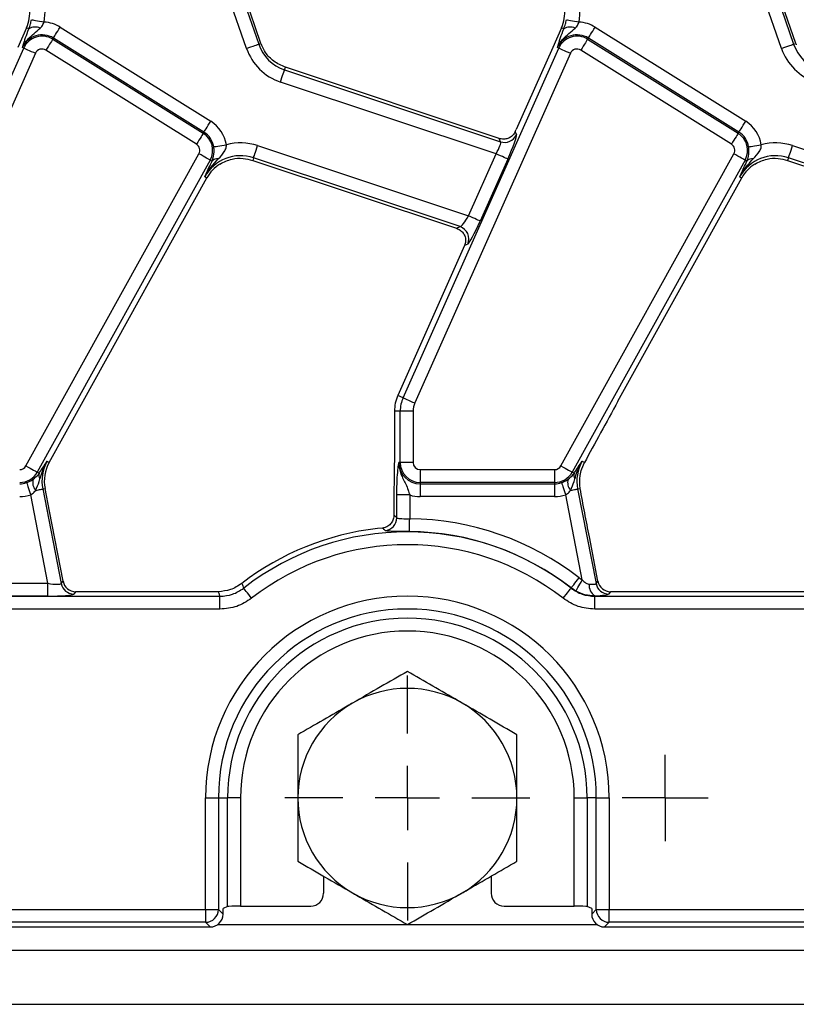
# Model space of a CAD drawing. Units: millimetres. Extents: x -117 to 664, y -32 to 370.
# Drawn here: x 170 to 185, y 146 to 165 of the extents above; entities that cross this region are included whole.
import ezdxf

# ---------------------------------------------------------------- set-up
doc = ezdxf.new("R2010")
doc.units = ezdxf.units.MM
doc.layers.add('FORMAT', color=7, linetype='Continuous')

# ---------------------------------------------------------------- blocks, each defined once
blk = doc.blocks.new('SW_CENTERMARKSYMBOL_11')
at = {"layer": 'FORMAT', "color": 0}
for p, q in [((0, 0.625), (0, 0.836)), ((0, 0), (0, 0.625)), ((-0.625, 0), (-0.836, 0)), ((0, 0), (-0.625, 0)), ((0, 0), (0, -0.625)), ((0, 0), (0.625, 0)), ((0.625, 0), (0.836, 0)), ((0, -0.625), (0, -0.836))]:
    blk.add_line(p, q, dxfattribs=at)
blk = doc.blocks.new('SW_CENTERMARKSYMBOL_14')
at = {"layer": 'FORMAT', "color": 0}
for p, q in [((0, 1.25), (0, 2.375)), ((0, 0), (0, 0.625)), ((-1.25, 0), (-2.375, 0)), ((0, 0), (-0.625, 0)), ((0, 0), (0, -0.625)), ((0, 0), (0.625, 0)), ((1.25, 0), (2.375, 0)), ((0, -1.25), (0, -2.375))]:
    blk.add_line(p, q, dxfattribs=at)

msp = doc.modelspace()

# ---------------------------------------------------------------- linework, layer by layer
at = {"color": 7, "linetype": 'Continuous', "lineweight": 25}
for p, q in [((173.983544, 164.066728), (173.332408, 165.957765)), ((173.567887, 166.038848), (174.219023, 164.147811)), ((174.262188, 164.162673), (173.61105, 166.05371)), ((184.358544, 164.066728), (183.707406, 165.957765)), ((183.942888, 166.038848), (184.594024, 164.147811)), ((184.637187, 164.162673), (183.986051, 166.05371)), ((169.714764, 164.464263), (169.547165, 164.08783)), ((169.761201, 164.443588), (169.714764, 164.464263)), ((170.369496, 164.4785), (173.289096, 162.654132)), ((180.089764, 164.464263), (179.922165, 164.08783)), ((180.136202, 164.443588), (180.089764, 164.464263)), ((180.744497, 164.4785), (183.664094, 162.654132)), ((170.22391, 164.245513), (170.23752, 164.267295)), ((170.22391, 164.245513), (173.143508, 162.421145)), ((173.15712, 162.442927), (170.23752, 164.267295)), ((180.598911, 164.245513), (180.612521, 164.267295)), ((180.598911, 164.245513), (183.518508, 162.421145)), ((183.532118, 162.442927), (180.612521, 164.267295)), ((166.643886, 157.293397), (169.662787, 164.073961)), ((169.662787, 164.073961), (169.639323, 164.084408)), ((173.011534, 162.20994), (170.091934, 164.034308)), ((174.219023, 164.147811), (174.262188, 164.162673)), ((177.018886, 157.293397), (180.037787, 164.073961)), ((179.922165, 164.08783), (179.212184, 162.493187)), ((180.037787, 164.073961), (180.014323, 164.084408)), ((183.386532, 162.20994), (180.466935, 164.034308)), ((184.594024, 164.147811), (184.637187, 164.162673)), ((169.890305, 163.972663), (166.871403, 157.1921)), ((180.265305, 163.972663), (177.246403, 157.1921)), ((174.719905, 163.651967), (174.736477, 163.701727)), ((174.719905, 163.651967), (178.910542, 162.25623)), ((178.881978, 162.321024), (174.736477, 163.701727)), ((178.823746, 162.022639), (174.641206, 163.415679)), ((173.143508, 162.421145), (173.15712, 162.442927)), ((178.910542, 162.25623), (178.881978, 162.321024)), ((179.191779, 162.447882), (179.216757, 162.39122)), ((183.518508, 162.421145), (183.532118, 162.442927)), ((174.197608, 162.182042), (178.288141, 160.819646)), ((184.572609, 162.182042), (188.663141, 160.819646)), ((169.705466, 155.972595), (173.059681, 162.023761)), ((173.277504, 161.903019), (169.923288, 155.851854)), ((173.277504, 161.903019), (173.313517, 161.883057)), ((174.11891, 161.945755), (174.102338, 161.895994)), ((174.102338, 161.895994), (178.053783, 160.579923)), ((178.125213, 160.611412), (174.11891, 161.945755)), ((178.288141, 160.819646), (178.823746, 162.022639)), ((179.051265, 161.921342), (178.515657, 160.718349)), ((180.080466, 155.972595), (183.434682, 162.023761)), ((183.652505, 161.903019), (180.298289, 155.851854)), ((183.652505, 161.903019), (183.688517, 161.883057)), ((184.49391, 161.945755), (184.477336, 161.895994)), ((184.477336, 161.895994), (188.428783, 160.579923)), ((188.500212, 160.611412), (184.49391, 161.945755)), ((173.282083, 161.817116), (173.313517, 161.883057)), ((183.657083, 161.817116), (183.688517, 161.883057)), ((170.811549, 157.224811), (173.211524, 161.55448)), ((173.171596, 161.576612), (173.211524, 161.55448)), ((181.186549, 157.224811), (183.586524, 161.55448)), ((183.546597, 161.576612), (183.586524, 161.55448)), ((178.053783, 160.579923), (178.125213, 160.611412)), ((178.211359, 160.245298), (176.917238, 157.338653)), ((178.274033, 160.273827), (178.211858, 160.246418)), ((177.018886, 157.293397), (176.917238, 157.338653)), ((170.154973, 156.040315), (170.811549, 157.224811)), ((176.963664, 157.033601), (176.852397, 157.033601)), ((176.852397, 157.033601), (176.852397, 156.345618)), ((177.212713, 157.033601), (176.963664, 157.033601)), ((176.963664, 156.040315), (176.963664, 157.033601)), ((177.212713, 157.033601), (177.212713, 156.040315)), ((170.115046, 156.062447), (170.154973, 156.040315)), ((176.963664, 156.040315), (176.93798, 156.040315)), ((177.212713, 156.040315), (176.963664, 156.040315)), ((180.484434, 155.918258), (180.536257, 156.036832)), ((180.490045, 156.062447), (180.536257, 156.036832)), ((169.923288, 155.851854), (169.96247, 155.830134)), ((169.96247, 155.830134), (169.969635, 155.841302)), ((177.352398, 155.900631), (179.958295, 155.900631)), ((177.352398, 155.900631), (177.352398, 155.651582)), ((179.958295, 155.900631), (179.958295, 155.651582)), ((180.298289, 155.851854), (180.33747, 155.830134)), ((180.33747, 155.830134), (180.344635, 155.841302)), ((179.958295, 155.651582), (177.352398, 155.651582)), ((177.352398, 155.651582), (177.352398, 155.625897)), ((177.352398, 155.625897), (179.958295, 155.625897)), ((177.352398, 155.625897), (177.352398, 155.376848)), ((179.958295, 155.651582), (179.958295, 155.625897)), ((179.958295, 155.625897), (179.958295, 155.376848)), ((170.131487, 153.697068), (169.79803, 155.41256)), ((170.029905, 155.524891), (170.074717, 155.533601)), ((170.029905, 155.524891), (170.386673, 153.689478)), ((170.160139, 155.094143), (170.074717, 155.533601)), ((176.898049, 154.968119), (176.898049, 155.409411)), ((177.147098, 155.409411), (176.898049, 155.409411)), ((177.147098, 155.409411), (177.147098, 154.946883)), ((180.494105, 153.760769), (180.17303, 155.41256)), ((180.404905, 155.524891), (180.454369, 155.534506)), ((180.404905, 155.524891), (180.761672, 153.689478)), ((176.840257, 155.219962), (176.840257, 155.021031)), ((179.958295, 155.376848), (177.352398, 155.376848)), ((170.424305, 153.735129), (170.160139, 155.094143)), ((176.840257, 155.021031), (176.837554, 154.982648)), ((176.620358, 154.76728), (176.519833, 154.756023)), ((180.799305, 153.735129), (180.632202, 154.5948)), ((166.772097, 153.697068), (170.131487, 153.697068)), ((170.131487, 153.448019), (170.131487, 153.697068)), ((170.386673, 153.689478), (170.424305, 153.735129)), ((180.43152, 153.80239), (180.494105, 153.760769)), ((180.761672, 153.689478), (180.799305, 153.735129)), ((170.668778, 153.533601), (170.631146, 153.48795)), ((173.352521, 153.533601), (170.668778, 153.533601)), ((173.437552, 153.533892), (173.352521, 153.533601)), ((180.276921, 153.602292), (180.278362, 153.606003)), ((180.372266, 153.543647), (180.278362, 153.606003)), ((181.043777, 153.533601), (181.006146, 153.48795)), ((186.869554, 153.533601), (181.043777, 153.533601)), ((156.565365, 153.444206), (173.468271, 153.444206)), ((170.131487, 153.448019), (166.772097, 153.448019)), ((173.468271, 153.195157), (173.468271, 153.444206)), ((180.736525, 153.195157), (180.736525, 153.444206)), ((180.736525, 153.444206), (255.96827, 153.444206)), ((173.468271, 153.195157), (156.565365, 153.195157)), ((255.96827, 153.195157), (180.736525, 153.195157)), ((173.188954, 147.372045), (173.188954, 149.5336)), ((173.188954, 149.5336), (173.438003, 149.5336)), ((173.438003, 149.5336), (173.438003, 147.372045)), ((173.438003, 149.5336), (173.616793, 149.5336)), ((173.616793, 147.428644), (173.616793, 149.5336)), ((173.865841, 149.5336), (173.616793, 149.5336)), ((173.865841, 149.5336), (173.865841, 147.436612)), ((180.338954, 149.5336), (180.588003, 149.5336)), ((180.338954, 147.436612), (180.338954, 149.5336)), ((180.766793, 149.5336), (180.588003, 149.5336)), ((180.588003, 149.5336), (180.588003, 147.428644)), ((180.766793, 149.5336), (181.015841, 149.5336)), ((180.766793, 147.372045), (180.766793, 149.5336)), ((181.015841, 149.5336), (181.015841, 147.372045)), ((175.477398, 148.018057), (175.477398, 147.686309)), ((178.727397, 148.018057), (178.727397, 147.686309)), ((173.616793, 147.428644), (173.527397, 147.392963)), ((173.527397, 147.282649), (173.527397, 147.392963)), ((173.865841, 147.436612), (175.227511, 147.436612)), ((178.977284, 147.436612), (180.338954, 147.436612)), ((180.677397, 147.392963), (180.588003, 147.428644)), ((180.677397, 147.392963), (180.677397, 147.282649)), ((156.565365, 147.372045), (173.188954, 147.372045)), ((173.188954, 147.372045), (173.438003, 147.372045)), ((173.188954, 147.372045), (173.188954, 147.122997)), ((173.438003, 147.372045), (173.527397, 147.282649)), ((180.677397, 147.282649), (180.766793, 147.372045)), ((180.766793, 147.372045), (181.015841, 147.372045)), ((181.015841, 147.372045), (255.688956, 147.372045)), ((181.015841, 147.122997), (181.015841, 147.372045)), ((156.475971, 147.033601), (173.278348, 147.033601)), ((173.188954, 147.122997), (156.565365, 147.122997)), ((173.278348, 147.033601), (173.188954, 147.122997)), ((181.015841, 147.122997), (180.926445, 147.033601)), ((180.926445, 147.033601), (255.778348, 147.033601)), ((255.688956, 147.122997), (181.015841, 147.122997)), ((30.977396, 146.583601), (280.727399, 146.583601)), ((30.977396, 145.533601), (280.727399, 145.533601))]:
    msp.add_line(p, q, dxfattribs=at)
at = {"color": 8, "linetype": 'Continuous', "lineweight": 25}
for p, q in [((173.428282, 147.083602), (177.095921, 147.083602)), ((177.108872, 147.083602), (180.776512, 147.083602))]:
    msp.add_line(p, q, dxfattribs=at)
at = {"color": 7, "linetype": 'Continuous', "lineweight": 25, "flags": 128}
for points in [[(169.811826, 164.623747), (169.819974, 164.622231), (169.836238, 164.619204), (169.86006, 164.614771), (169.890624, 164.609083), (169.926882, 164.602335), (169.967591, 164.594759), (170.011354, 164.586615), (170.056671, 164.578182)], [(180.186826, 164.623747), (180.194974, 164.622231), (180.211238, 164.619204), (180.23506, 164.614771), (180.265624, 164.609083), (180.301882, 164.602335), (180.342592, 164.594759), (180.386355, 164.586615), (180.431671, 164.578182)], [(170.23752, 164.267295), (170.241912, 164.274323), (170.250679, 164.288352), (170.263519, 164.308902), (170.279994, 164.335267), (170.299538, 164.366543), (170.32148, 164.401659), (170.345069, 164.439409), (170.369496, 164.4785)], [(180.612521, 164.267295), (180.616913, 164.274323), (180.625679, 164.288352), (180.63852, 164.308902), (180.654995, 164.335267), (180.674538, 164.366543), (180.69648, 164.401659), (180.72007, 164.439409), (180.744497, 164.4785)], [(170.22391, 164.245513), (170.219518, 164.238485), (170.210751, 164.224455), (170.19791, 164.203906), (170.181436, 164.177541), (170.161892, 164.146264), (170.139949, 164.111149), (170.116361, 164.073398), (170.091934, 164.034308)], [(180.598911, 164.245513), (180.594518, 164.238485), (180.585751, 164.224455), (180.57291, 164.203906), (180.556437, 164.177541), (180.536892, 164.146264), (180.51495, 164.111149), (180.491361, 164.073398), (180.466935, 164.034308)], [(169.662787, 164.073961), (169.670358, 164.07059), (169.685471, 164.063861), (169.707608, 164.054005), (169.736009, 164.04136), (169.769701, 164.026359), (169.807529, 164.009518), (169.848195, 163.991412), (169.890305, 163.972663)], [(173.983544, 164.066728), (174.027128, 164.081735), (174.069216, 164.096228), (174.108369, 164.109709), (174.143239, 164.121716), (174.172634, 164.131838), (174.195546, 164.139727), (174.211189, 164.145113), (174.219023, 164.147811)], [(180.037787, 164.073961), (180.045358, 164.07059), (180.060472, 164.063861), (180.082608, 164.054005), (180.111009, 164.04136), (180.144701, 164.026359), (180.182529, 164.009518), (180.223195, 163.991412), (180.265305, 163.972663)], [(184.358544, 164.066728), (184.402126, 164.081735), (184.444217, 164.096228), (184.483368, 164.109709), (184.51824, 164.121716), (184.547634, 164.131838), (184.570547, 164.139727), (184.586187, 164.145113), (184.594024, 164.147811)], [(174.641206, 163.415679), (174.655772, 163.459413), (174.669839, 163.501646), (174.682922, 163.540932), (174.694577, 163.575923), (174.7044, 163.605419), (174.712058, 163.628409), (174.717286, 163.644104), (174.719905, 163.651967)], [(173.15712, 162.442927), (173.16151, 162.449955), (173.170277, 162.463984), (173.183119, 162.484534), (173.199594, 162.510899), (173.219137, 162.542175), (173.241078, 162.577291), (173.264669, 162.615041), (173.289096, 162.654132)], [(183.532118, 162.442927), (183.536511, 162.449955), (183.545278, 162.463984), (183.558119, 162.484534), (183.574592, 162.510899), (183.594137, 162.542175), (183.616079, 162.577291), (183.639668, 162.615041), (183.664094, 162.654132)], [(173.143508, 162.421145), (173.139117, 162.414117), (173.13035, 162.400088), (173.117509, 162.379538), (173.101036, 162.353173), (173.081491, 162.321896), (173.059549, 162.286781), (173.03596, 162.249031), (173.011534, 162.20994)], [(183.518508, 162.421145), (183.514116, 162.414117), (183.50535, 162.400088), (183.492509, 162.379538), (183.476034, 162.353173), (183.456491, 162.321896), (183.434549, 162.286781), (183.410959, 162.249031), (183.386532, 162.20994)], [(173.346486, 162.158431), (173.354664, 162.15977), (173.370989, 162.162443), (173.394903, 162.166357), (173.425583, 162.17138), (173.461979, 162.177338), (173.502843, 162.184027), (173.546772, 162.191219), (173.592262, 162.198666)], [(174.11891, 161.945755), (174.121528, 161.953617), (174.126757, 161.969313), (174.134414, 161.992303), (174.144238, 162.021799), (174.155892, 162.05679), (174.168976, 162.096075), (174.183042, 162.138309), (174.197608, 162.182042)], [(183.721486, 162.158431), (183.729663, 162.15977), (183.745989, 162.162443), (183.769904, 162.166357), (183.800583, 162.17138), (183.836979, 162.177338), (183.877844, 162.184027), (183.921773, 162.191219), (183.967262, 162.198666)], [(184.49391, 161.945755), (184.496529, 161.953617), (184.501756, 161.969313), (184.509413, 161.992303), (184.519238, 162.021799), (184.530891, 162.05679), (184.543976, 162.096075), (184.558043, 162.138309), (184.572609, 162.182042)], [(173.277504, 161.903019), (173.270257, 161.907037), (173.255788, 161.915057), (173.234595, 161.926805), (173.207404, 161.941877), (173.175146, 161.959757), (173.138931, 161.979832), (173.099998, 162.001413), (173.059681, 162.023761)], [(179.051265, 161.921342), (179.043693, 161.924713), (179.02858, 161.931441), (179.006444, 161.941297), (178.978042, 161.953942), (178.944351, 161.968943), (178.906522, 161.985785), (178.865857, 162.00389), (178.823746, 162.022639)], [(183.652505, 161.903019), (183.645257, 161.907037), (183.630788, 161.915057), (183.609593, 161.926805), (183.582402, 161.941877), (183.550147, 161.959757), (183.513932, 161.979832), (183.474997, 162.001413), (183.434682, 162.023761)], [(178.515657, 160.718349), (178.508086, 160.72172), (178.492974, 160.728449), (178.470837, 160.738304), (178.442435, 160.750949), (178.408743, 160.76595), (178.370917, 160.782792), (178.33025, 160.800898), (178.288141, 160.819646)], [(177.018886, 157.293397), (177.026458, 157.290026), (177.041569, 157.283297), (177.063707, 157.273442), (177.092109, 157.260797), (177.1258, 157.245796), (177.163627, 157.228954), (177.204294, 157.210848), (177.246403, 157.1921)], [(169.705466, 155.972595), (169.745781, 155.950247), (169.784715, 155.928666), (169.82093, 155.908592), (169.853187, 155.890711), (169.880378, 155.87564), (169.901572, 155.863892), (169.916041, 155.855871), (169.923288, 155.851854)], [(180.080466, 155.972595), (180.120781, 155.950247), (180.159716, 155.928666), (180.195931, 155.908592), (180.228186, 155.890711), (180.255377, 155.87564), (180.276572, 155.863892), (180.291041, 155.855871), (180.298289, 155.851854)], [(169.717424, 155.648203), (169.720106, 155.640362), (169.725461, 155.62471), (169.733303, 155.601782), (169.743365, 155.572367), (169.755302, 155.537471), (169.768704, 155.498292), (169.78311, 155.456174), (169.79803, 155.41256)], [(180.092424, 155.648203), (180.095106, 155.640362), (180.100461, 155.62471), (180.108303, 155.601782), (180.118365, 155.572367), (180.130303, 155.537471), (180.143704, 155.498292), (180.15811, 155.456174), (180.17303, 155.41256)], [(169.89334, 155.498345), (169.920701, 155.503664), (169.945831, 155.508549), (169.968315, 155.512918), (169.987782, 155.516702), (170.00391, 155.519837), (170.016434, 155.522272), (170.025147, 155.523966), (170.029905, 155.524891)], [(180.268339, 155.498345), (180.295702, 155.503664), (180.320831, 155.508549), (180.343315, 155.512918), (180.362781, 155.516702), (180.37891, 155.519837), (180.391434, 155.522272), (180.400146, 155.523966), (180.404905, 155.524891)], [(177.145041, 154.697843), (177.145108, 154.706129), (177.145246, 154.722673), (177.145445, 154.746903), (177.145702, 154.777991), (177.146006, 154.814871), (177.146349, 154.856276), (177.146716, 154.900789), (177.147098, 154.946883)], [(180.278362, 153.606003), (180.283459, 153.612538), (180.293632, 153.625583), (180.308533, 153.644691), (180.327654, 153.669206), (180.350333, 153.698288), (180.375797, 153.73094), (180.403173, 153.766041), (180.43152, 153.80239)], [(180.372266, 153.543647), (180.376386, 153.550988), (180.384522, 153.565488), (180.396398, 153.586652), (180.41161, 153.613759), (180.429637, 153.645883), (180.449864, 153.681928), (180.471601, 153.720664), (180.494105, 153.760769)], [(173.468271, 153.444206), (173.456598, 153.478196), (173.437651, 153.533601), (173.437552, 153.533892)], [(174.081076, 153.405939), (174.052721, 153.442281), (174.025338, 153.477376), (173.999866, 153.510023), (173.977179, 153.539099), (173.958055, 153.563611), (173.943149, 153.582715), (173.932973, 153.595758), (173.927875, 153.602292)], [(180.12372, 153.405939), (180.152075, 153.442281), (180.179458, 153.477376), (180.204929, 153.510023), (180.227616, 153.539099), (180.24674, 153.563611), (180.261647, 153.582715), (180.271823, 153.595758), (180.276921, 153.602292)], [(180.739516, 153.452907), (180.736929, 153.445382), (180.736525, 153.444206)]]:
    msp.add_lwpolyline(points, dxfattribs=at)
at = {"color": 7, "linetype": 'Continuous', "lineweight": 25}
for centre, radius, start, end in [((169.029605, 164.769316), 1.044699, 349.458028, 19), ((179.404605, 164.769316), 1.044699, 349.458028, 19), ((169.029605, 164.769316), 0.75, 336, 5.2425091), ((179.404605, 164.769316), 0.75, 336, 5.2425091), ((170.017913, 163.915849), 0.663466, 58, 86.6509692), ((180.392913, 163.915849), 0.663466, 58, 86.6509692), ((169.884846, 164.266035), 0.216364, 63.7156548, 124.8526779), ((180.259847, 164.266035), 0.216364, 63.7156295, 124.8527033), ((170.017913, 163.915849), 0.414418, 58, 156), ((170.017913, 163.915849), 0.388733, 58, 156), ((180.392913, 163.915849), 0.414418, 58, 156), ((180.392913, 163.915849), 0.388733, 58, 156), ((170.017913, 163.915849), 0.139684, 58, 156), ((174.971326, 164.406849), 1.044699, 199, 251.5791044), ((174.971326, 164.406849), 0.795651, 199, 251.5791044), ((174.971326, 164.406849), 0.75, 199, 200.9267103), ((180.392913, 163.915849), 0.139684, 58, 156), ((185.346326, 164.406849), 1.044699, 199, 251.5791044), ((185.346326, 164.406849), 0.795651, 199, 251.5791044), ((185.346326, 164.406849), 0.75, 199, 200.9267103), ((172.937511, 162.091481), 0.663466, 9.2970322, 58), ((183.312511, 162.091481), 0.663466, 9.2970322, 58), ((172.937511, 162.091481), 0.388733, 331, 58), ((172.937511, 162.091481), 0.414418, 9.2970322, 58), ((178.988053, 162.495211), 0.251236, 252.030109, 335.5490094), ((183.312511, 162.091481), 0.388733, 331, 58), ((183.312511, 162.091481), 0.414418, 9.2970322, 58), ((172.937511, 162.091481), 0.139684, 331, 58), ((173.867489, 161.190872), 1.044699, 71.5791044, 105.2748762), ((183.312511, 162.091481), 0.139684, 331, 58), ((184.242489, 161.190872), 1.044699, 71.5791044, 105.2748762), ((173.867489, 161.190872), 0.795651, 71.5791044, 151), ((173.417301, 161.785293), 0.14258, 83.0434729, 136.7110362), ((184.242489, 161.190872), 0.795651, 71.5791044, 151), ((183.7923, 161.785297), 0.142576, 83.0427016, 136.7118075), ((173.867489, 161.190872), 0.75, 122.2314985, 151), ((184.242489, 161.190872), 0.75, 122.2314985, 151), ((178.043402, 160.373751), 0.251347, 336.5745309, 71.0047484), ((177.602398, 157.033601), 0.75, 156, 180), ((177.602398, 157.033601), 0.638733, 156, 180), ((177.602398, 157.033601), 0.389684, 156, 180), ((169.583295, 156.040315), 0.139684, 270, 331), ((170.810937, 155.676708), 0.795651, 151, 191), ((170.810937, 155.676708), 0.75, 151, 191), ((177.352398, 156.040315), 0.414418, 180, 270), ((177.352398, 156.040315), 0.388733, 180, 270), ((177.352398, 156.040315), 0.139684, 180, 270), ((179.958295, 156.040315), 0.139684, 270, 331), ((181.185937, 155.676708), 0.795651, 151, 191), ((169.583295, 156.040315), 0.388733, 270, 331), ((170.091837, 155.788024), 0.136048, 161.9694104, 209.9573731), ((179.958295, 156.040315), 0.388733, 270, 331), ((180.46684, 155.788025), 0.136051, 161.9703207, 209.9574222), ((169.583295, 156.040315), 0.414418, 270, 288.8841268), ((170.059315, 155.648265), 0.22366, 163.0195866, 222.0904705), ((179.958295, 156.040315), 0.414418, 270, 288.8841268), ((180.434317, 155.648265), 0.223661, 163.0195191, 222.0900656), ((169.583295, 156.040315), 0.663466, 270, 288.8841268), ((177.352398, 156.040315), 0.663466, 251.9747235, 270), ((179.958295, 156.040315), 0.663466, 270, 288.8841268), ((176.646811, 154.970132), 0.251246, 275.2281552, 359.5409103), ((177.102398, 149.533601), 5.413466, 52.0502146, 89.5269002), ((177.102398, 149.533601), 5.254814, 96.3650641, 127.6520809), ((177.102398, 149.533601), 5.160605, 52.0375027, 127.9624973), ((177.102398, 149.533601), 5.164418, 52.0502146, 89.5269002), ((177.102398, 149.533601), 4.911556, 52.0375027, 127.9624973), ((170.632908, 153.739137), 0.251193, 191.4019566, 269.598076), ((180.865411, 153.656932), 0.239741, 174.4681626, 238.3229536), ((181.007908, 153.739138), 0.251194, 191.4021854, 269.5980615), ((177.102398, 149.533601), 3.913444, 0, 180), ((177.102398, 149.533601), 3.664395, 0, 180), ((177.102398, 149.533601), 3.485605, 0, 180), ((177.102398, 149.533601), 3.236556, 0, 180), ((177.102398, 149.533601), 2.125, 60, 120), ((177.102398, 149.533601), 2.125, 120, 180), ((177.102398, 149.533601), 2.125, 0, 60), ((177.102398, 149.533601), 2.125, 180, 240), ((177.102398, 149.533601), 2.125, 300, 0), ((177.102398, 149.533601), 2.125, 240, 300), ((173.186727, 147.374272), 0.251286, 270.5078129, 359.4921871), ((181.018068, 147.374272), 0.251286, 180.5078129, 269.4921871)]:
    msp.add_arc(centre, radius, start, end, dxfattribs=at)
for centre, major_axis, ratio, start_param, end_param in [((179.170484, 162.507075), (0.204686, 0.458811), 0.087067876, 4.621934025, 4.72095939), ((179.009564, 161.935231), (0.204686, 0.458811), 0.087067876, 4.72095939, 6.204489254), ((178.782047, 162.036528), (0.126684, 0.221155), 0.169155983, 4.74643596, 6.229965824), ((178.24644, 160.833535), (0.126684, 0.221155), 0.169155983, 3.262906096, 4.74643596), ((178.473957, 160.732238), (0.204686, 0.458811), 0.087067876, 3.237429526, 4.72095939), ((178.169659, 160.259187), (0.204686, 0.458811), 0.087067876, 4.72095939, 4.723401356), ((181.125035, 157.023606), (1.166901, 2.112841), 0.018057629, 1.485399578, 2.066679238), ((170.122985, 153.740812), (0.263974, -0.050304), 0.154276442, 4.773983578, 6.257513442), ((170.670349, 153.784556), (0.160038, 0.194142), 0.993633531, 2.455320408, 3.827864899), ((180.497985, 153.740812), (0.263974, -0.050304), 0.154276442, 5.251257275, 6.257513442), ((181.045349, 153.784556), (0.160038, 0.194142), 0.993633531, 2.455320408, 3.827864899), ((170.122985, 153.491763), (0.509429, -0.000736), 0.085857146, 4.729205024, 6.212734888), ((180.497985, 153.491763), (0.509429, -0.000736), 0.085857146, 5.206478721, 6.212734888), ((175.227054, 147.686765), (0.208457, -0.138901), 0.998022861, 5.301070667, 6.870040494), ((178.977741, 147.686765), (0.208457, 0.138901), 0.998022861, 2.554737467, 4.123707294), ((173.865841, 147.427883), (0.25, 0), 0.034920769, 1.570796327, 3.054326191), ((180.338954, 147.427883), (0.25, 0), 0.034920769, 0.087266463, 1.570796327), ((173.276443, 147.284556), (-0.178125, 0.178125), 0.992432509, 2.359992588, 3.923192719), ((180.928352, 147.284556), (-0.178125, -0.178125), 0.992432509, 5.501585242, 7.064785372)]:
    msp.add_ellipse(centre, major_axis=major_axis, ratio=ratio, start_param=start_param, end_param=end_param, dxfattribs=at)
for points, knots in [([(169.761201, 164.443588), (169.772364, 164.475276), (169.787182, 164.517335), (169.80315, 164.580395), (169.808706, 164.60816), (169.811826, 164.623747)], [0, 0, 0, 0, 0.572649028, 0.760096773, 1, 1, 1, 1]), ([(169.980658, 164.460028), (169.986329, 164.465591), (170.011756, 164.490531), (170.039602, 164.530195), (170.053041, 164.567975), (170.056671, 164.578182)], [0, 0, 0, 0, 0.173204577, 0.776632982, 1, 1, 1, 1]), ([(180.136202, 164.443588), (180.147365, 164.475276), (180.162183, 164.517335), (180.178149, 164.580395), (180.183706, 164.60816), (180.186826, 164.623747)], [0, 0, 0, 0, 0.5726491201, 0.7600957752, 1, 1, 1, 1]), ([(180.355658, 164.460028), (180.361329, 164.465591), (180.386757, 164.490531), (180.414602, 164.530195), (180.42804, 164.567975), (180.431671, 164.578182)], [0, 0, 0, 0, 0.17320518, 0.776632205, 1, 1, 1, 1]), ([(169.639323, 164.084408), (169.639581, 164.085035), (169.653089, 164.11791), (169.685348, 164.177578), (169.759282, 164.271069), (169.861956, 164.358425), (169.940953, 164.426043), (169.980658, 164.460028)], [0, 0, 0, 0, 0.003913895, 0.205024558, 0.389063408, 0.692939945, 1, 1, 1, 1]), ([(169.685501, 164.237212), (169.689803, 164.250011), (169.709915, 164.309845), (169.738629, 164.384725), (169.761201, 164.443588)], [0, 0, 0, 0, 0.213897228, 1, 1, 1, 1]), ([(180.014323, 164.084408), (180.014581, 164.085035), (180.028089, 164.11791), (180.060347, 164.177578), (180.134282, 164.27107), (180.236957, 164.358425), (180.315954, 164.426043), (180.355658, 164.460028)], [0, 0, 0, 0, 0.003913891, 0.205024322, 0.389062961, 0.692940298, 1, 1, 1, 1]), ([(180.060502, 164.237212), (180.064804, 164.250011), (180.084916, 164.309845), (180.11363, 164.384725), (180.136202, 164.443588)], [0, 0, 0, 0, 0.213897228, 1, 1, 1, 1]), ([(169.639323, 164.084408), (169.639423, 164.08477), (169.643328, 164.098951), (169.651351, 164.127533), (169.665732, 164.176408), (169.67843, 164.215463), (169.685501, 164.237212)], [0, 0, 0, 0, 0.008016085, 0.31319703, 0.617523459, 1, 1, 1, 1]), ([(180.014323, 164.084408), (180.014423, 164.08477), (180.018327, 164.098951), (180.026352, 164.127533), (180.040732, 164.176408), (180.05343, 164.215463), (180.060502, 164.237212)], [0, 0, 0, 0, 0.008016081, 0.313197352, 0.617523639, 1, 1, 1, 1]), ([(174.736477, 163.701727), (174.658542, 163.736404), (174.508728, 163.803063), (174.353905, 163.963416), (174.295583, 164.086613), (174.270797, 164.138969)], [0, 0, 0, 0, 0.384032256, 0.73822699, 1, 1, 1, 1]), ([(179.191779, 162.447882), (179.178686, 162.425287), (179.152543, 162.380172), (179.088583, 162.333383), (179.011409, 162.306593), (178.938209, 162.305265), (178.895473, 162.317242), (178.881978, 162.321024)], [0, 0, 0, 0, 0.209660247, 0.418639256, 0.644442879, 0.887730306, 1, 1, 1, 1]), ([(173.313517, 161.883057), (173.328249, 161.923947), (173.349197, 161.982093), (173.353874, 162.068829), (173.352012, 162.117786), (173.348671, 162.142361), (173.346486, 162.158431)], [0, 0, 0, 0, 0.5501728159, 0.7823361089, 0.8576564858, 1, 1, 1, 1]), ([(173.43457, 161.926824), (173.480251, 161.972676), (173.527632, 162.020236), (173.574385, 162.10188), (173.59185, 162.143121), (173.592162, 162.185212), (173.592262, 162.198666)], [0, 0, 0, 0, 0.603294649, 0.625743215, 0.880381437, 1, 1, 1, 1]), ([(183.688517, 161.883057), (183.703249, 161.923947), (183.724198, 161.982093), (183.728874, 162.068829), (183.727012, 162.117786), (183.723671, 162.142361), (183.721486, 162.158431)], [0, 0, 0, 0, 0.5501728159, 0.7823361089, 0.8576564858, 1, 1, 1, 1]), ([(183.809571, 161.926824), (183.855258, 161.972673), (183.902646, 162.020229), (183.949379, 162.101883), (183.966849, 162.14312), (183.967162, 162.185212), (183.967262, 162.198666)], [0, 0, 0, 0, 0.603296073, 0.625742063, 0.880380886, 1, 1, 1, 1]), ([(173.171596, 161.576612), (173.172016, 161.577422), (173.239055, 161.706763), (173.33712, 161.817139), (173.43457, 161.926824)], [0, 0, 0, 0, 0.006263967, 1, 1, 1, 1]), ([(173.467483, 161.825298), (173.544498, 161.862801), (173.686751, 161.932073), (173.908772, 161.944809), (174.040647, 161.911552), (174.102338, 161.895994)], [0, 0, 0, 0, 0.385854461, 0.712708513, 1, 1, 1, 1]), ([(183.546597, 161.576612), (183.547017, 161.577422), (183.614056, 161.706763), (183.71212, 161.817139), (183.809571, 161.926824)], [0, 0, 0, 0, 0.006263967, 1, 1, 1, 1]), ([(183.842482, 161.825298), (183.919497, 161.862801), (184.061751, 161.932073), (184.283771, 161.944809), (184.415646, 161.911552), (184.477336, 161.895994)], [0, 0, 0, 0, 0.385857121, 0.712708463, 1, 1, 1, 1]), ([(173.171596, 161.576612), (173.171829, 161.577128), (173.206559, 161.654211), (173.244448, 161.735937), (173.282083, 161.817116)], [0, 0, 0, 0, 0.006702687, 1, 1, 1, 1]), ([(183.546597, 161.576612), (183.54683, 161.577128), (183.581559, 161.654211), (183.619448, 161.735937), (183.657083, 161.817116)], [0, 0, 0, 0, 0.006702687, 1, 1, 1, 1]), ([(178.053783, 160.579923), (178.078982, 160.568907), (178.129288, 160.546915), (178.18794, 160.487428), (178.226579, 160.412938), (178.238336, 160.326495), (178.220322, 160.272016), (178.211858, 160.246418)], [0, 0, 0, 0, 0.193695409, 0.38669066, 0.596798755, 0.810549299, 1, 1, 1, 1]), ([(176.852397, 156.345618), (176.851269, 156.195048), (176.849003, 155.892719), (176.841221, 155.522788), (176.840496, 155.295209), (176.840257, 155.219962)], [0, 0, 0, 0, 0.3990776092, 0.8013092285, 1, 1, 1, 1]), ([(169.969635, 155.841302), (170.018518, 155.916242), (170.067731, 155.991688), (170.114731, 156.061976), (170.115046, 156.062447)], [0, 0, 0, 0, 0.993296526, 1, 1, 1, 1]), ([(169.973965, 155.720087), (170.005096, 155.816994), (170.042845, 155.934508), (170.103186, 156.042384), (170.114581, 156.061662), (170.115046, 156.062447)], [0, 0, 0, 0, 0.818544392, 0.992605632, 1, 1, 1, 1]), ([(176.898049, 155.409411), (176.898489, 155.465506), (176.899427, 155.585189), (176.907824, 155.77263), (176.919367, 155.902789), (176.929162, 155.979425), (176.934071, 156.014164), (176.936611, 156.03129), (176.937924, 156.039943), (176.93798, 156.040315)], [0, 0, 0, 0, 0.205104363, 0.43761374, 0.754732071, 0.875721995, 0.936476476, 0.99726558, 1, 1, 1, 1]), ([(176.93798, 156.040315), (176.937961, 156.039637), (176.937339, 156.018238), (176.938762, 155.977014), (176.949884, 155.901277), (176.987092, 155.77676), (177.058283, 155.648634), (177.116699, 155.514937), (177.137896, 155.441354), (177.147098, 155.409411)], [0, 0, 0, 0, 0.003030386, 0.095603865, 0.183802025, 0.345602843, 0.677315015, 0.859921203, 1, 1, 1, 1]), ([(180.344635, 155.841302), (180.393537, 155.916237), (180.442769, 155.991677), (180.48973, 156.061976), (180.490045, 156.062447)], [0, 0, 0, 0, 0.993297586, 1, 1, 1, 1]), ([(180.348966, 155.720087), (180.38009, 155.816997), (180.417833, 155.934514), (180.478191, 156.042381), (180.48958, 156.061662), (180.490045, 156.062447)], [0, 0, 0, 0, 0.81854519, 0.992606773, 1, 1, 1, 1]), ([(169.845406, 155.713584), (169.882068, 155.74381), (169.927197, 155.781016), (169.956898, 155.822375), (169.96247, 155.830134)], [0, 0, 0, 0, 0.8124061453, 1, 1, 1, 1]), ([(180.220406, 155.713584), (180.257069, 155.74381), (180.302198, 155.781015), (180.331898, 155.822375), (180.33747, 155.830134)], [0, 0, 0, 0, 0.812407399, 1, 1, 1, 1]), ([(180.454369, 155.534506), (180.446644, 155.61879), (180.434758, 155.748456), (180.471556, 155.874236), (180.484434, 155.918258)], [0, 0, 0, 0, 0.650014307, 1, 1, 1, 1]), ([(169.717424, 155.648203), (169.733309, 155.654189), (169.776247, 155.670367), (169.817937, 155.694577), (169.841465, 155.710857), (169.845406, 155.713584)], [0, 0, 0, 0, 0.328341308, 0.887518947, 1, 1, 1, 1]), ([(169.89334, 155.498345), (169.917989, 155.554754), (169.949391, 155.626618), (169.969616, 155.703544), (169.973965, 155.720087)], [0, 0, 0, 0, 0.784938398, 1, 1, 1, 1]), ([(180.092424, 155.648203), (180.108309, 155.654188), (180.151248, 155.670366), (180.192936, 155.694578), (180.216466, 155.710858), (180.220406, 155.713584)], [0, 0, 0, 0, 0.328345256, 0.887515366, 1, 1, 1, 1]), ([(180.268339, 155.498345), (180.292989, 155.554754), (180.324392, 155.626617), (180.344616, 155.703544), (180.348966, 155.720087)], [0, 0, 0, 0, 0.784938671, 1, 1, 1, 1]), ([(169.79803, 155.41256), (169.81043, 155.41971), (169.848865, 155.441875), (169.875379, 155.47554), (169.89334, 155.498345)], [0, 0, 0, 0, 0.322599114, 1, 1, 1, 1]), ([(180.17303, 155.41256), (180.185429, 155.41971), (180.223866, 155.441875), (180.250379, 155.47554), (180.268339, 155.498345)], [0, 0, 0, 0, 0.322604653, 1, 1, 1, 1]), ([(180.632202, 154.5948), (180.60166, 154.751436), (180.540431, 155.065463), (180.483102, 155.377908), (180.454369, 155.534506)], [0, 0, 0, 0, 0.498799552, 1, 1, 1, 1]), ([(176.840257, 155.021031), (176.844303, 155.017342), (176.863568, 154.99978), (176.882832, 154.982091), (176.898049, 154.968119)], [0, 0, 0, 0, 0.210071965, 1, 1, 1, 1]), ([(176.837554, 154.982648), (176.83067, 154.954257), (176.816903, 154.897483), (176.762413, 154.828367), (176.69447, 154.782107), (176.64331, 154.771872), (176.620358, 154.76728)], [0, 0, 0, 0, 0.261764976, 0.523464087, 0.786216576, 1, 1, 1, 1]), ([(176.898049, 154.968119), (176.903206, 154.964135), (176.913497, 154.956184), (176.962821, 154.950854), (177.030843, 154.948582), (177.096453, 154.947702), (177.135758, 154.947066), (177.147098, 154.946883)], [0, 0, 0, 0, 0.22800706, 0.455035196, 0.681474182, 0.908104591, 1, 1, 1, 1]), ([(176.669705, 154.719932), (176.655123, 154.73396), (176.638678, 154.749779), (176.622222, 154.7655), (176.620358, 154.76728)], [0, 0, 0, 0, 0.886732598, 1, 1, 1, 1]), ([(177.145041, 154.697843), (177.123398, 154.698021), (177.048154, 154.698642), (176.922243, 154.699663), (176.792587, 154.702258), (176.699096, 154.707917), (176.679539, 154.715912), (176.669705, 154.719932)], [0, 0, 0, 0, 0.090016972, 0.31295248, 0.538582005, 0.768003748, 1, 1, 1, 1]), ([(173.892416, 153.694019), (173.820286, 153.647247), (173.680831, 153.556819), (173.516761, 153.541357), (173.437552, 153.533892)], [0, 0, 0, 0, 0.517229714, 1, 1, 1, 1]), ([(173.892416, 153.694019), (173.893017, 153.692456), (173.904776, 153.661868), (173.916628, 153.631299), (173.927875, 153.602292)], [0, 0, 0, 0, 0.051100405, 1, 1, 1, 1]), ([(180.494105, 153.760769), (180.514471, 153.740316), (180.546376, 153.708274), (180.595433, 153.684995), (180.618442, 153.681361), (180.626787, 153.680043)], [0, 0, 0, 0, 0.529373749, 0.829311295, 1, 1, 1, 1]), ([(173.468271, 153.444206), (173.551498, 153.451286), (173.717953, 153.465446), (173.8579, 153.556677), (173.927875, 153.602292)], [0, 0, 0, 0, 0.499992121, 1, 1, 1, 1]), ([(180.276921, 153.602292), (180.346893, 153.556678), (180.486839, 153.465448), (180.653295, 153.451287), (180.736525, 153.444206)], [0, 0, 0, 0, 0.499991961, 1, 1, 1, 1]), ([(180.739516, 153.452907), (180.674553, 153.45547), (180.548022, 153.460461), (180.429793, 153.516419), (180.372266, 153.543647)], [0, 0, 0, 0, 0.5134198041, 1, 1, 1, 1]), ([(174.081076, 153.405939), (173.987751, 153.345191), (173.801106, 153.223696), (173.579215, 153.20467), (173.468271, 153.195157)], [0, 0, 0, 0, 0.500007804, 1, 1, 1, 1]), ([(180.736525, 153.195157), (180.625578, 153.20467), (180.403686, 153.223696), (180.217041, 153.345192), (180.12372, 153.405939)], [0, 0, 0, 0, 0.50000678, 1, 1, 1, 1]), ([(177.102398, 151.98734), (176.929843, 151.887715), (176.58157, 151.68664), (176.221545, 151.478779), (176.039898, 151.373905)], [0, 0, 0, 0, 0.495458989, 1, 1, 1, 1]), ([(178.164897, 151.373905), (178.139713, 151.388445), (177.948992, 151.498557), (177.589398, 151.70617), (177.26572, 151.893046), (177.102398, 151.98734)], [0, 0, 0, 0, 0.070088053, 0.530783503, 1, 1, 1, 1]), ([(176.039898, 151.373905), (176.014714, 151.359365), (175.823993, 151.249252), (175.464398, 151.041641), (175.140719, 150.854765), (174.977397, 150.760471)], [0, 0, 0, 0, 0.070087988, 0.530784301, 1, 1, 1, 1]), ([(179.227398, 150.760471), (179.054843, 150.860095), (178.70657, 151.06117), (178.346545, 151.269031), (178.164897, 151.373905)], [0, 0, 0, 0, 0.495458165, 1, 1, 1, 1]), ([(174.977397, 150.760471), (174.977397, 150.683503), (174.977397, 150.28419), (174.977397, 149.868868), (174.977397, 149.5336)], [0, 0, 0, 0, 0.192750376, 1, 1, 1, 1]), ([(179.227398, 149.5336), (179.227398, 149.868868), (179.227398, 150.28419), (179.227398, 150.683503), (179.227398, 150.760471)], [0, 0, 0, 0, 0.807249624, 1, 1, 1, 1]), ([(174.977397, 149.5336), (174.977397, 149.443302), (174.977397, 149.028225), (174.977397, 148.62345), (174.977397, 148.306732)], [0, 0, 0, 0, 0.217544607, 1, 1, 1, 1]), ([(179.227398, 148.306732), (179.227398, 148.62345), (179.227398, 149.028225), (179.227398, 149.443302), (179.227398, 149.5336)], [0, 0, 0, 0, 0.782455393, 1, 1, 1, 1]), ([(174.977397, 148.306732), (175.149952, 148.207107), (175.498225, 148.006031), (175.858251, 147.798171), (176.039898, 147.693298)], [0, 0, 0, 0, 0.495458534, 1, 1, 1, 1]), ([(178.164897, 147.693298), (178.190081, 147.707837), (178.380802, 147.81795), (178.740397, 148.025562), (179.064076, 148.212437), (179.227398, 148.306732)], [0, 0, 0, 0, 0.070087991, 0.530782658, 1, 1, 1, 1]), ([(176.039898, 147.693298), (176.065082, 147.678758), (176.255803, 147.568645), (176.615397, 147.361031), (176.939076, 147.174157), (177.102398, 147.079863)], [0, 0, 0, 0, 0.0700880782, 0.530784064, 1, 1, 1, 1]), ([(177.102398, 147.079863), (177.274952, 147.179487), (177.623225, 147.380562), (177.983249, 147.588423), (178.164897, 147.693298)], [0, 0, 0, 0, 0.495457159, 1, 1, 1, 1])]:
    msp.add_open_spline(points, degree=3, knots=knots, dxfattribs=at)

# ---------------------------------------------------------------- block references
at = {"layer": 'FORMAT'}
for name, p in [('SW_CENTERMARKSYMBOL_14', (177.102398, 149.533601)), ('SW_CENTERMARKSYMBOL_11', (182.102398, 149.533601))]:
    msp.add_blockref(name, p, dxfattribs=at)

doc.saveas('drawing.dxf')
